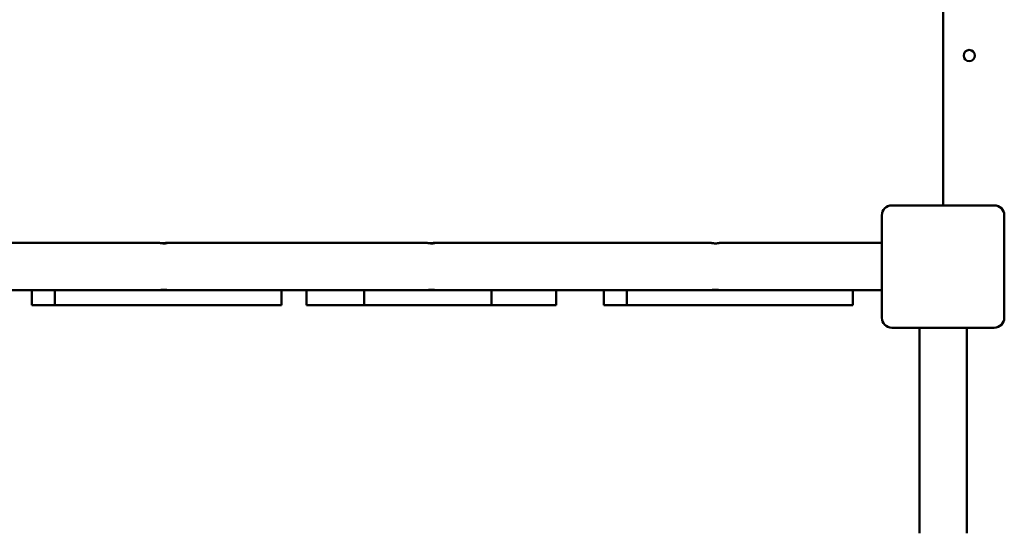
# Model space of a CAD drawing. Units: inches. Extents: x 44 to 963, y -102 to 551.
# Drawn here: x 393 to 471, y 299 to 340 of the extents above; entities that cross this region are included whole.
import ezdxf

# ---------------------------------------------------------------- set-up
doc = ezdxf.new("R2010")
doc.units = ezdxf.units.IN
doc.header["$MEASUREMENT"] = 0
doc.layers.get('0').update_dxf_attribs({"true_color": 0xffffff})
doc.layers.add('Widoczne (ISO)', color=7, linetype='Continuous', lineweight=50)

# ---------------------------------------------------------------- blocks, each defined once
blk = doc.blocks.new('1411_2d')
at = {"layer": 'Widoczne (ISO)'}
for p, q in [((466.428, 325.289), (466.428, 389.489)), ((470.528, 325.289), (462.328, 325.289)), ((461.528, 324.489), (461.528, 316.289)), ((471.328, 316.289), (471.328, 324.489)), ((381.418, 322.287), (403.616, 322.287)), ((404.381, 322.287), (425.026, 322.287)), ((425.791, 322.287), (439.9, 322.287)), ((443.231, 322.287), (447.815, 322.287)), ((448.615, 322.287), (461.528, 322.287)), ((386.388, 318.487), (393.536, 318.487)), ((395.362, 318.487), (393.536, 318.487)), ((393.536, 318.487), (393.536, 317.287)), ((395.362, 317.287), (395.362, 318.487)), ((395.362, 318.487), (413.51, 318.487)), ((413.51, 318.487), (419.998, 318.487)), ((413.51, 317.287), (413.51, 318.487)), ((415.491, 317.287), (415.491, 318.487)), ((419.998, 318.487), (420.102, 318.487)), ((420.102, 318.487), (430.307, 318.487)), ((420.102, 317.287), (420.102, 318.487)), ((430.307, 318.487), (430.761, 318.487)), ((430.307, 317.287), (430.307, 318.487)), ((430.762, 318.487), (439.275, 318.487)), ((435.465, 318.487), (435.465, 317.287)), ((441.141, 318.487), (439.275, 318.487)), ((439.275, 318.487), (439.275, 317.287)), ((441.141, 317.287), (441.141, 318.487)), ((441.141, 318.487), (459.219, 318.487)), ((459.219, 318.487), (461.528, 318.487)), ((459.219, 317.287), (459.219, 318.487)), ((393.536, 317.287), (395.362, 317.287)), ((395.362, 317.287), (413.51, 317.287)), ((415.491, 317.287), (420.102, 317.287)), ((420.102, 317.287), (430.307, 317.287)), ((430.307, 317.287), (435.465, 317.287)), ((439.275, 317.287), (441.141, 317.287)), ((441.141, 317.287), (459.219, 317.287)), ((462.328, 315.489), (470.528, 315.489)), ((464.53, 315.489), (464.53, 302.062)), ((468.33, 315.489), (468.33, 302.062))]:
    blk.add_line(p, q, dxfattribs=at)
blk.add_circle((468.528, 337.289), 0.45, dxfattribs=at)
for centre, start, end in [((462.328, 324.489), 90, 180), ((470.528, 324.489), 0, 90), ((462.328, 316.289), 180, 270), ((470.528, 316.289), 270, 360)]:
    blk.add_arc(centre, 0.8, start, end, dxfattribs=at)
for centre, major_axis, start_param, end_param in [((443.231, 322.287), (-11.4, 0), 1.274778, 1.570796), ((464.53, 302.062), (0, -11.4), 1.300509, 1.570796), ((468.33, 302.062), (0, 11.4), 4.442262, 4.71256)]:
    blk.add_ellipse(centre, major_axis=major_axis, ratio=0.00001, start_param=start_param, end_param=end_param, dxfattribs=at)
for points, knots in [([(404.116, 322.244), (404.067, 322.244), (404.013, 322.246), (403.907, 322.255), (403.855, 322.26), (403.767, 322.271), (403.724, 322.277), (403.656, 322.285), (403.631, 322.287), (403.616, 322.287), (403.616, 322.287), (403.616, 322.287)], [0, 0, 0, 0, 0.1511676, 0.1511676, 0.3023352, 0.3023352, 0.4534923, 0.4534923, 0.6046495, 0.6046495, 0.6046496, 0.6046496, 0.6046496, 0.6046496]), ([(403.999, 322.248), (404.012, 322.249), (404.024, 322.25), (404.09, 322.255), (404.142, 322.26), (404.231, 322.271), (404.273, 322.277), (404.341, 322.285), (404.366, 322.287), (404.396, 322.287), (404.402, 322.285), (404.392, 322.277), (404.375, 322.271), (404.328, 322.26), (404.294, 322.255), (404.212, 322.246), (404.164, 322.244), (404.116, 322.244)], [1.323871, 1.323871, 1.323871, 1.323871, 1.360466, 1.360466, 1.511634, 1.511634, 1.662791, 1.662791, 1.813948, 1.813948, 1.965106, 1.965106, 2.116263, 2.116263, 2.26743, 2.26743, 2.418598, 2.418598, 2.418598, 2.418598]), ([(425.525, 322.244), (425.477, 322.244), (425.423, 322.246), (425.317, 322.255), (425.265, 322.26), (425.177, 322.271), (425.134, 322.277), (425.066, 322.285), (425.041, 322.287), (425.026, 322.287), (425.026, 322.287), (425.026, 322.287)], [0, 0, 0, 0, 0.1511676, 0.1511676, 0.3023352, 0.3023352, 0.4534923, 0.4534923, 0.6046495, 0.6046495, 0.6046496, 0.6046496, 0.6046496, 0.6046496]), ([(425.409, 322.248), (425.422, 322.249), (425.434, 322.25), (425.5, 322.255), (425.552, 322.26), (425.641, 322.271), (425.683, 322.277), (425.751, 322.285), (425.776, 322.287), (425.806, 322.287), (425.812, 322.285), (425.802, 322.277), (425.785, 322.271), (425.738, 322.26), (425.704, 322.255), (425.622, 322.246), (425.574, 322.244), (425.525, 322.244)], [1.323871, 1.323871, 1.323871, 1.323871, 1.360466, 1.360466, 1.511634, 1.511634, 1.662791, 1.662791, 1.813948, 1.813948, 1.965106, 1.965106, 2.116263, 2.116263, 2.26743, 2.26743, 2.418598, 2.418598, 2.418598, 2.418598]), ([(448.215, 322.244), (448.165, 322.244), (448.111, 322.246), (448.012, 322.255), (447.968, 322.26), (447.897, 322.271), (447.866, 322.277), (447.825, 322.285), (447.815, 322.287), (447.815, 322.287)], [0, 0, 0, 0, 0.1511676, 0.1511676, 0.3023352, 0.3023352, 0.4534923, 0.4534923, 0.6046495, 0.6046495, 0.6046495, 0.6046495]), ([(448.615, 322.287), (448.615, 322.287), (448.605, 322.285), (448.564, 322.277), (448.533, 322.271), (448.462, 322.26), (448.418, 322.255), (448.319, 322.246), (448.265, 322.244), (448.215, 322.244)], [1.8139484, 1.8139484, 1.8139484, 1.8139484, 1.9651055, 1.9651055, 2.1162627, 2.1162627, 2.2674302, 2.2674302, 2.4185978, 2.4185978, 2.4185978, 2.4185978]), ([(403.616, 318.487), (403.616, 318.487), (403.616, 318.487), (403.631, 318.487), (403.656, 318.489), (403.724, 318.497), (403.767, 318.503), (403.855, 318.513), (403.907, 318.519), (404.013, 318.527), (404.067, 318.529), (404.116, 318.529)], [1.8139481, 1.8139481, 1.8139481, 1.8139481, 1.8139484, 1.8139484, 1.9651055, 1.9651055, 2.1162627, 2.1162627, 2.2674302, 2.2674302, 2.4185978, 2.4185978, 2.4185978, 2.4185978]), ([(404.116, 318.529), (404.164, 318.529), (404.212, 318.527), (404.294, 318.519), (404.328, 318.513), (404.375, 318.503), (404.392, 318.497), (404.402, 318.489), (404.396, 318.487), (404.366, 318.487), (404.341, 318.489), (404.273, 318.497), (404.231, 318.503), (404.142, 318.513), (404.09, 318.519), (404.024, 318.524), (404.012, 318.525), (403.999, 318.526)], [0, 0, 0, 0, 0.151168, 0.151168, 0.302335, 0.302335, 0.453492, 0.453492, 0.604649, 0.604649, 0.755807, 0.755807, 0.906964, 0.906964, 1.058131, 1.058131, 1.094727, 1.094727, 1.094727, 1.094727]), ([(425.027, 318.487), (425.041, 318.487), (425.067, 318.489), (425.134, 318.497), (425.177, 318.503), (425.265, 318.513), (425.317, 318.519), (425.423, 318.527), (425.477, 318.529), (425.525, 318.529)], [1.8160099, 1.8160099, 1.8160099, 1.8160099, 1.9651055, 1.9651055, 2.1162627, 2.1162627, 2.2674302, 2.2674302, 2.4185978, 2.4185978, 2.4185978, 2.4185978]), ([(425.791, 318.487), (425.776, 318.487), (425.751, 318.489), (425.683, 318.497), (425.641, 318.503), (425.552, 318.513), (425.5, 318.519), (425.434, 318.524), (425.422, 318.525), (425.409, 318.526)], [0.6067355, 0.6067355, 0.6067355, 0.6067355, 0.7558066, 0.7558066, 0.9069637, 0.9069637, 1.0581313, 1.0581313, 1.0947274, 1.0947274, 1.0947274, 1.0947274]), ([(425.525, 318.529), (425.574, 318.529), (425.622, 318.527), (425.704, 318.519), (425.738, 318.513), (425.785, 318.503), (425.802, 318.497), (425.812, 318.489), (425.806, 318.487), (425.792, 318.487)], [0, 0, 0, 0, 0.1511676, 0.1511676, 0.3023352, 0.3023352, 0.4534923, 0.4534923, 0.6025639, 0.6025639, 0.6025639, 0.6025639]), ([(447.815, 318.487), (447.815, 318.487), (447.825, 318.489), (447.866, 318.497), (447.897, 318.503), (447.968, 318.513), (448.012, 318.519), (448.111, 318.527), (448.165, 318.529), (448.215, 318.529)], [1.8164779, 1.8164779, 1.8164779, 1.8164779, 1.9651055, 1.9651055, 2.1162627, 2.1162627, 2.2674302, 2.2674302, 2.4185978, 2.4185978, 2.4185978, 2.4185978]), ([(448.215, 318.529), (448.265, 318.529), (448.319, 318.527), (448.418, 318.519), (448.462, 318.513), (448.533, 318.503), (448.564, 318.497), (448.605, 318.489), (448.615, 318.487), (448.615, 318.487)], [0, 0, 0, 0, 0.1511676, 0.1511676, 0.3023352, 0.3023352, 0.4534923, 0.4534923, 0.6021199, 0.6021199, 0.6021199, 0.6021199])]:
    blk.add_open_spline(points, degree=3, knots=knots, dxfattribs=at)

msp = doc.modelspace()

# ---------------------------------------------------------------- block references
msp.add_blockref('1411_2d', (0, 0))

doc.saveas('drawing.dxf')
